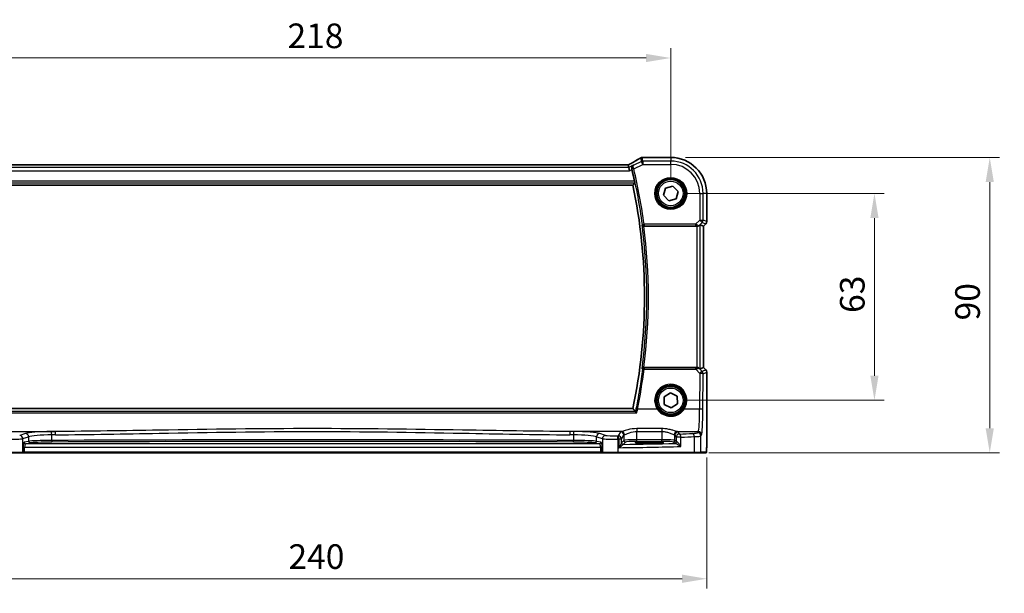
# Model space of a CAD drawing. Units: millimetres. Extents: x 0 to 6296, y 0 to 1124.
# Drawn here: x 1745 to 2044, y 387 to 561 of the extents above; entities that cross this region are included whole.
import ezdxf

# ---------------------------------------------------------------- set-up
doc = ezdxf.new("R2010")
doc.units = ezdxf.units.MM
for name, color, linetype, lineweight in [('Dimension (ISO)', 7, 'Continuous', 18), ('Visible (ISO)', 7, 'Continuous', 35), ('Visible Narrow (ISO)', 7, 'Continuous', 25)]:
    doc.layers.add(name, color=color, linetype=linetype, lineweight=lineweight)
doc.styles.add('Note Text (TK)', font='txt')
doc.dimstyles.new('Default - Method 1b (TK)', dxfattribs={"dimscale": 3, "dimtxt": 2.5, "dimasz": 2.5, "dimexe": 1, "dimexo": 1.5, "dimgap": 1, "dimtad": 1, "dimtoh": 1, "dimrnd": 1e-08, "dimdsep": 46, "dimtxsty": 'Note Text (TK)', "dimcen": 0.09, "dimdle": 5, "dimclrd": 100, "dimclre": 100, "dimclrt": 7, "dimadec": 1, "dimazin": 1, "dimtfac": 1, "dimtmove": 0, "dimatfit": 3, "dimfxl": 1, "dimtolj": 1, "dimlwd": -1, "dimlwe": -1, "dimarcsym": 0})

# ---------------------------------------------------------------- blocks, each defined once
blk = doc.blocks.new('*D24')
at = {"layer": 'Defpoints', "color": 0}
for p in [(1942.86, 508.31), (2004.86, 508.31), (1942.86, 445.31)]:
    blk.add_point(p, dxfattribs=at)
at = {"layer": 'Dimension (ISO)', "color": 100}
for p, q in [((1947.36, 508.31), (2007.86, 508.31)), ((2004.86, 452.81), (2004.86, 500.81)), ((1947.36, 445.31), (2007.86, 445.31))]:
    blk.add_line(p, q, dxfattribs=at)
for points in [[(2003.61, 500.81), (2006.11, 500.81), (2004.86, 508.31)], [(2003.61, 452.81), (2006.11, 452.81), (2004.86, 445.31)]]:
    blk.add_solid(points, dxfattribs=at)
at = {"layer": 'Dimension (ISO)', "color": 7, "insert": (1998.11, 471.93), "char_height": 7.5, "attachment_point": 4, "rotation": 90, "style": 'Note Text (TK)'}
blk.add_mtext('\\A1;63', dxfattribs=at)
blk = doc.blocks.new('*D25')
at = {"layer": 'Defpoints', "color": 0}
for p in [(1942.86, 519.26), (2039.95, 519.26), (1949.93, 429.31)]:
    blk.add_point(p, dxfattribs=at)
at = {"layer": 'Dimension (ISO)', "color": 100}
for p, q in [((1947.36, 519.26), (2042.95, 519.26)), ((2039.95, 436.81), (2039.95, 511.76)), ((1954.43, 429.31), (2042.95, 429.31))]:
    blk.add_line(p, q, dxfattribs=at)
for points in [[(2038.7, 511.76), (2041.2, 511.76), (2039.95, 519.26)], [(2038.7, 436.81), (2041.2, 436.81), (2039.95, 429.31)]]:
    blk.add_solid(points, dxfattribs=at)
at = {"layer": 'Dimension (ISO)', "color": 7, "insert": (2033.2, 467.36), "char_height": 7.5, "attachment_point": 4, "rotation": 90, "style": 'Note Text (TK)'}
blk.add_mtext('\\A1; 90', dxfattribs=at)
blk = doc.blocks.new('*D26')
at = {"layer": 'Defpoints', "color": 0}
for p in [(1942.86, 549.55), (1724.86, 508.31), (1942.86, 508.31)]:
    blk.add_point(p, dxfattribs=at)
at = {"layer": 'Dimension (ISO)', "color": 100}
for p, q in [((1724.86, 512.81), (1724.86, 552.55)), ((1942.86, 512.81), (1942.86, 552.55)), ((1732.36, 549.55), (1935.36, 549.55))]:
    blk.add_line(p, q, dxfattribs=at)
for points in [[(1732.36, 550.8), (1732.36, 548.3), (1724.86, 549.55)], [(1935.36, 550.8), (1935.36, 548.3), (1942.86, 549.55)]]:
    blk.add_solid(points, dxfattribs=at)
at = {"layer": 'Dimension (ISO)', "color": 7, "insert": (1826.21, 556.3), "char_height": 7.5, "attachment_point": 4, "style": 'Note Text (TK)'}
blk.add_mtext('\\A1;218', dxfattribs=at)
blk = doc.blocks.new('*D27')
at = {"layer": 'Defpoints', "color": 0}
for p in [(1713.92, 432.39), (1953.81, 432.39), (1713.92, 390.98)]:
    blk.add_point(p, dxfattribs=at)
at = {"layer": 'Dimension (ISO)', "color": 100}
for p, q in [((1713.92, 427.89), (1713.92, 387.98)), ((1953.81, 427.89), (1953.81, 387.98)), ((1946.31, 390.98), (1721.42, 390.98))]:
    blk.add_line(p, q, dxfattribs=at)
for points in [[(1721.42, 392.23), (1721.42, 389.73), (1713.92, 390.98)], [(1946.31, 392.23), (1946.31, 389.73), (1953.81, 390.98)]]:
    blk.add_solid(points, dxfattribs=at)
at = {"layer": 'Dimension (ISO)', "color": 7, "insert": (1824.21, 397.73), "char_height": 7.5, "attachment_point": 4, "style": 'Note Text (TK)'}
blk.add_mtext('\\A1; 240', dxfattribs=at)

msp = doc.modelspace()

# ---------------------------------------------------------------- linework, layer by layer
at = {"layer": 'Visible (ISO)'}
for p, q in [((1942.8606, 519.2591), (1934.4393, 519.2591)), ((1929.5266, 516.997), (1738.1946, 516.997)), ((1930.1149, 516.2357), (1929.935, 516.9979)), ((1930.1149, 516.2357), (1930.3506, 515.2371)), ((1736.3685, 510.8128), (1931.3527, 510.8128)), ((1940.6233, 507.7403), (1941.2461, 509.9641)), ((1941.2461, 509.9641), (1943.4834, 510.5367)), ((1943.4834, 510.5367), (1945.0979, 508.8854)), ((1942.2378, 506.089), (1940.6233, 507.7403)), ((1944.4751, 506.6615), (1942.2378, 506.089)), ((1945.0979, 508.8854), (1944.4751, 506.6615)), ((1953.8068, 499.7493), (1953.8068, 508.3128)), ((1934.6787, 498.3128), (1950.7849, 498.3128)), ((1951.7835, 498.759), (1952.8055, 498.3357)), ((1952.8068, 498.3351), (1952.8055, 498.3357)), ((1953.5139, 499.0422), (1952.8068, 498.3351)), ((1952.8068, 498.3351), (1952.8068, 455.2906)), ((1950.7849, 455.3128), (1934.6787, 455.3128)), ((1951.7835, 454.8667), (1952.8055, 455.29)), ((1952.8068, 455.2906), (1952.8055, 455.29)), ((1952.8068, 455.2906), (1953.5139, 454.5835)), ((1953.8068, 453.8763), (1953.8068, 432.388)), ((1940.8191, 446.3925), (1942.7749, 447.6206)), ((1942.7749, 447.6206), (1944.8164, 446.541)), ((1944.8164, 446.541), (1944.9021, 444.2332)), ((1940.9048, 444.0847), (1940.8191, 446.3925)), ((1942.9463, 443.005), (1940.9048, 444.0847)), ((1944.9021, 444.2332), (1942.9463, 443.005)), ((1931.3527, 442.8128), (1736.3685, 442.8128)), ((1937.3606, 432.6297), (1935.3606, 432.6297)), ((1935.3606, 432.2878), (1937.3606, 432.2878)), ((1745.4735, 429.3128), (1740.9516, 429.3128)), ((1745.4735, 429.3128), (1745.5181, 429.3128)), ((1745.5181, 429.3128), (1746.1943, 429.3128)), ((1746.1943, 429.3128), (1921.5269, 429.3128)), ((1921.5269, 429.3128), (1922.2031, 429.3128)), ((1922.2031, 429.3128), (1922.2477, 429.3128)), ((1926.7696, 429.3128), (1922.2477, 429.3128)), ((1949.9277, 429.3128), (1926.7696, 429.3128)), ((1951.8333, 429.3128), (1949.9277, 429.3128)), ((1951.8333, 429.3128), (1953.4797, 429.3128))]:
    msp.add_line(p, q, dxfattribs=at)
for centre in [(1942.8606, 508.3128), (1942.8606, 445.3128)]:
    msp.add_circle(centre, 4.25, dxfattribs=at)
for centre, radius, start, end in [((1934.1159, 518.2314), 1, 94.725518, 120.643368), ((1934.4393, 518.2591), 1, 90, 95.046689), ((1942.8606, 508.3128), 10.9462, 0, 90), ((1768.3356, 476.8128), 167.2687, 12.148771, 13.403164), ((1768.3356, 476.8128), 166.525, 348.218876, 11.781124), ((1952.8068, 499.7493), 1, 315, 0), ((1952.8068, 453.8763), 1, 0, 45)]:
    msp.add_arc(centre, radius, start, end, dxfattribs=at)
for centre, major_axis, ratio, start_param, end_param in [((1916.7775, 519.7065), (20.3307, 0.064), 0.04954287, 5.72588084, 5.75618302), ((1929.5267, 517.0933), (-1.8924, 0), 0.05089632, 1.57076247, 1.78634469), ((1950.7849, 498.2253), (1, 0), 0.08748866, 1.5020315, 1.57079633), ((1950.7849, 497.7565), (0.9993, 1.0021), 0.03700701, 0.01526811, 0.65408381), ((1950.7849, 455.4003), (-1, 0), 0.08748866, 1.57079633, 1.63956115), ((1950.7849, 455.8692), (0.9993, -1.0021), 0.03700701, 5.6291015, 6.2679172), ((1935.3606, 432.4588), (3.2624, 0), 0.05240787, 1.57079633, 4.71238898), ((1937.3606, 432.4588), (-3.2624, 0), 0.05240787, 1.57079633, 4.71238898)]:
    msp.add_ellipse(centre, major_axis=major_axis, ratio=ratio, start_param=start_param, end_param=end_param, dxfattribs=at)
for points, knots in [([(1933.6062, 519.0918), (1933.4272, 518.9857), (1933.2411, 518.8764), (1932.8554, 518.6514), (1932.6557, 518.5358), (1932.2433, 518.2986), (1932.0306, 518.177), (1931.5926, 517.9281), (1931.3673, 517.8008), (1930.9047, 517.5409), (1930.6674, 517.4083), (1930.4244, 517.2731)], [0.681693487, 0.681693487, 0.681693487, 0.681693487, 0.730013755, 0.730013755, 0.778334022, 0.778334022, 0.826654289, 0.826654289, 0.874974556, 0.874974556, 0.923294824, 0.923294824, 0.923294824, 0.923294824]), ([(1930.4244, 517.2731), (1930.3941, 517.2563), (1930.3626, 517.2389), (1930.2976, 517.2032), (1930.2641, 517.1849), (1930.1952, 517.1475), (1930.1599, 517.1284), (1930.0874, 517.0895), (1930.0504, 517.0697), (1929.9813, 517.033), (1929.9495, 517.0161), (1929.9172, 516.9991)], [0.923294824, 0.923294824, 0.923294824, 0.923294824, 0.989801101, 0.989801101, 1.056307379, 1.056307379, 1.122813657, 1.122813657, 1.189319935, 1.189319935, 1.244399708, 1.244399708, 1.244399708, 1.244399708]), ([(1931.4434, 516.9), (1931.4422, 516.8993), (1931.441, 516.8986), (1931.3651, 516.8547), (1931.296, 516.7997), (1931.1757, 516.6705), (1931.1235, 516.5965), (1931.0296, 516.4107), (1930.9923, 516.2929), (1930.9658, 516.065), (1930.9673, 515.9601), (1930.9906, 515.8231), (1930.9969, 515.7935), (1931.0044, 515.7639)], [-0.162436525, -0.162436525, -0.162436525, -0.162436525, -0.161832359, -0.161832359, -0.124095502, -0.124095502, -0.087662671, -0.087662671, -0.043126302, -0.043126302, -0.009310309, -0.009310309, 0, 0, 0, 0]), ([(1931.8582, 512.0147), (1931.871, 511.9551), (1931.8836, 511.8917), (1931.9053, 511.7705), (1931.9142, 511.7133), (1931.9257, 511.6225), (1931.9291, 511.5829), (1931.9295, 511.5345), (1931.9275, 511.5213), (1931.9238, 511.5166)], [0.2303885177, 0.2303885177, 0.2303885177, 0.2303885177, 0.2485460951, 0.2485460951, 0.2676425535, 0.2676425535, 0.2865247498, 0.2865247498, 0.3019788028, 0.3019788028, 0.3019788028, 0.3019788028]), ([(1934.1251, 498.7058), (1934.1253, 498.7048), (1934.1255, 498.7039), (1934.1378, 498.6519), (1934.1593, 498.6019), (1934.2193, 498.5107), (1934.2573, 498.4687), (1934.3474, 498.3981), (1934.3989, 498.3686), (1934.5033, 498.3305), (1934.553, 498.319), (1934.6213, 498.3134), (1934.6375, 498.3127), (1934.6538, 498.3128)], [-0.0860083534, -0.0860083534, -0.0860083534, -0.0860083534, -0.0855815663, -0.0855815663, -0.0627358893, -0.0627358893, -0.041024355, -0.041024355, -0.0207665707, -0.0207665707, -0.0048928846, -0.0048928846, 0, 0, 0, 0]), ([(1950.8536, 498.3126), (1950.8919, 498.3124), (1950.9296, 498.3142), (1951.0851, 498.3295), (1951.2031, 498.362), (1951.4049, 498.4552), (1951.4899, 498.5146), (1951.5554, 498.5742)], [0.8298982879, 0.8298982879, 0.8298982879, 0.8298982879, 0.8410982076, 0.8410982076, 0.8775623183, 0.8775623183, 0.9130044145, 0.9130044145, 0.9130044145, 0.9130044145]), ([(1934.6538, 455.3129), (1934.6036, 455.3131), (1934.5546, 455.3065), (1934.4519, 455.2796), (1934.4007, 455.2569), (1934.2954, 455.1925), (1934.2463, 455.1466), (1934.1679, 455.043), (1934.1401, 454.9835), (1934.1255, 454.9218), (1934.1253, 454.9208), (1934.1251, 454.9199)], [-0.0863833746, -0.0863833746, -0.0863833746, -0.0863833746, -0.0711467137, -0.0711467137, -0.0525490415, -0.0525490415, -0.0274342219, -0.0274342219, 0, 0, 0.000430386, 0.000430386, 0.000430386, 0.000430386]), ([(1951.5554, 455.0515), (1951.4913, 455.1098), (1951.4092, 455.1675), (1951.2093, 455.2618), (1951.0885, 455.2959), (1950.9296, 455.3115), (1950.8918, 455.3133), (1950.8536, 455.313)], [0.4186015433, 0.4186015433, 0.4186015433, 0.4186015433, 0.4530214688, 0.4530214688, 0.4905261815, 0.4905261815, 0.5017410096, 0.5017410096, 0.5017410096, 0.5017410096]), ([(1932.5256, 441.4844), (1932.5248, 441.4854), (1932.5239, 441.4864), (1932.4696, 441.5482), (1932.4158, 441.6067), (1932.3158, 441.7102), (1932.2688, 441.7561), (1932.1974, 441.8195), (1932.1704, 441.8409), (1932.1427, 441.8578), (1932.1362, 441.8611), (1932.1309, 441.8629)], [-0.0004017113, -0.0004017113, -0.0004017113, -0.0004017113, 0, 0, 0.0247334986, 0.0247334986, 0.0487879732, 0.0487879732, 0.0672997237, 0.0672997237, 0.0740727224, 0.0740727224, 0.0740727224, 0.0740727224]), ([(1953.8068, 432.388), (1953.8068, 431.9529), (1953.8054, 431.5093), (1953.7947, 430.8425), (1953.7889, 430.6002), (1953.7762, 430.2356), (1953.7702, 430.0968), (1953.7565, 429.8536), (1953.7487, 429.7485), (1953.7312, 429.5829), (1953.7226, 429.5238), (1953.6988, 429.4518), (1953.6885, 429.4286), (1953.6574, 429.3895), (1953.6446, 429.3755), (1953.6159, 429.3525), (1953.6045, 429.3444), (1953.5836, 429.3333), (1953.576, 429.3298), (1953.5637, 429.3252), (1953.5595, 429.3238), (1953.5511, 429.3213), (1953.5469, 429.3202), (1953.5398, 429.3186), (1953.5369, 429.3181), (1953.519, 429.3147), (1953.5023, 429.3128), (1953.486, 429.3128)], [0, 0, 0, 0, 0.13050405, 0.13050405, 0.207660035, 0.207660035, 0.259901362, 0.259901362, 0.312316257, 0.312316257, 0.364623156, 0.364623156, 0.390623522, 0.390623522, 0.403660071, 0.403660071, 0.41021753, 0.41021753, 0.413472392, 0.413472392, 0.41509535, 0.41509535, 0.416723133, 0.416723133, 0.418371256, 0.418371256, 0.430933542, 0.430933542, 0.430933542, 0.430933542])]:
    msp.add_open_spline(points, degree=3, knots=knots, dxfattribs=at)
for points, degree in [([(1929.935, 516.9979), (1929.9347, 516.9988), (1929.9336, 516.9993), (1929.9314, 516.9992)], 3), ([(1931.0484, 515.586), (1931.0345, 515.6443), (1931.0197, 515.7043), (1931.0044, 515.7639)], 3), ([(1931.9238, 511.5166), (1931.6383, 511.1641), (1931.3527, 510.8128)], 2), ([(1934.6787, 498.3128), (1934.6706, 498.3128), (1934.6623, 498.3128), (1934.6538, 498.3128)], 3), ([(1934.6538, 455.3129), (1934.6623, 455.3129), (1934.6706, 455.3128), (1934.6787, 455.3128)], 3), ([(1932.1169, 441.8707), (1931.7348, 442.3428), (1931.3527, 442.8128)], 2), ([(1932.1169, 441.8707), (1932.119, 441.868), (1932.1236, 441.8655), (1932.1309, 441.8629)], 3), ([(1953.4797, 429.3128), (1953.4807, 429.3128), (1953.4816, 429.3128), (1953.4821, 429.3128)], 3)]:
    msp.add_open_spline(points, degree=degree, dxfattribs=at)
at = {"layer": 'Visible Narrow (ISO)'}
for p, q in [((1933.6693, 519.1246), (1933.9226, 518.0517)), ((1934.3692, 518.1571), (1934.1159, 519.2301)), ((1934.4393, 519.2577), (1934.4393, 519.2591)), ((1934.4393, 519.2577), (1942.8606, 519.2577)), ((1942.8606, 519.2591), (1942.8606, 519.2577)), ((1942.8606, 519.2577), (1942.8606, 518.1571)), ((1930.1149, 516.2357), (1737.6063, 516.2357)), ((1738.1946, 516.9956), (1929.5266, 516.9956)), ((1929.5266, 516.9956), (1929.5266, 516.997)), ((1931.4434, 516.9), (1930.1149, 516.2357)), ((1930.3506, 515.2371), (1931.0484, 515.586)), ((1931.6085, 515.7781), (1931.124, 515.6625)), ((1933.9226, 518.0517), (1931.5827, 516.8817)), ((1931.6085, 515.7781), (1934.3692, 517.1585)), ((1934.3692, 517.1585), (1933.9226, 518.0517)), ((1942.8606, 518.1571), (1934.3692, 518.1571)), ((1934.3692, 518.1571), (1934.3692, 517.1585)), ((1934.3692, 517.1585), (1942.8606, 517.1585)), ((1942.8606, 517.1585), (1942.8606, 518.1571)), ((1737.3706, 515.2371), (1930.3506, 515.2371)), ((1735.7974, 511.5166), (1931.9238, 511.5166)), ((1931.8582, 512.0147), (1735.863, 512.0147)), ((1951.7063, 508.3128), (1951.7063, 500.2052)), ((1951.7063, 508.3128), (1952.7049, 508.3128)), ((1952.7049, 500.2052), (1952.7049, 508.3128)), ((1953.8055, 508.3128), (1952.7049, 508.3128)), ((1953.8068, 508.3128), (1953.8055, 508.3128)), ((1953.8055, 508.3128), (1953.8055, 499.7493)), ((1934.2401, 498.8367), (1934.7339, 498.9022)), ((1950.4033, 498.9022), (1934.7339, 498.9022)), ((1934.7339, 498.9022), (1934.7339, 498.4041)), ((1934.7339, 498.4041), (1950.4033, 498.4041)), ((1951.7063, 500.2052), (1950.4033, 498.9022)), ((1950.4033, 498.9022), (1950.4033, 498.4041)), ((1950.7849, 498.3128), (1950.7849, 455.3128)), ((1950.8659, 498.3929), (1950.8536, 498.3126)), ((1951.5554, 498.5742), (1951.5676, 498.6543)), ((1951.5676, 498.6543), (1952.4124, 499.4991)), ((1951.7063, 500.2052), (1952.7049, 500.2052)), ((1952.4124, 499.4991), (1951.7063, 500.2052)), ((1951.7835, 454.8667), (1951.7835, 498.759)), ((1952.4124, 499.4991), (1953.513, 499.0432)), ((1953.8055, 499.7493), (1952.7049, 500.2052)), ((1953.513, 499.0432), (1952.8055, 498.3357)), ((1952.8055, 498.3357), (1952.8055, 455.29)), ((1953.513, 499.0432), (1953.5139, 499.0422)), ((1953.8068, 499.7493), (1953.8055, 499.7493)), ((1934.7377, 455.2172), (1934.7377, 454.7626)), ((1950.4474, 455.2172), (1934.7377, 455.2172)), ((1934.7377, 454.7626), (1950.4474, 454.7626)), ((1950.4474, 454.7626), (1950.4474, 455.2172)), ((1950.4474, 454.7626), (1951.6978, 453.5041)), ((1950.8668, 455.2268), (1950.8536, 455.313)), ((1951.5688, 454.9637), (1951.5554, 455.0515)), ((1952.4039, 454.1231), (1951.5688, 454.9637)), ((1951.6978, 453.5041), (1951.6479, 442.6242)), ((1953.513, 454.5825), (1952.4039, 454.1231)), ((1952.6465, 442.5371), (1952.6964, 453.417)), ((1952.6964, 453.417), (1953.8055, 453.8763)), ((1952.8055, 455.29), (1953.513, 454.5825)), ((1953.5139, 454.5835), (1953.513, 454.5825)), ((1953.8055, 453.8763), (1953.8068, 453.8763)), ((1953.8055, 453.8763), (1953.8055, 432.388)), ((1735.1956, 441.4844), (1932.5256, 441.4844)), ((1932.1309, 441.8629), (1735.5904, 441.8629)), ((1938.7594, 442.6242), (1932.7654, 442.6242)), ((1951.6479, 442.6242), (1946.9618, 442.6242)), ((1739.8627, 435.8064), (1755.5094, 435.8064)), ((1746.4484, 435.2172), (1744.7008, 434.6466)), ((1754.4508, 433.1074), (1754.4508, 434.8016)), ((1927.8586, 435.8064), (1912.2118, 435.8064)), ((1913.2704, 434.8016), (1913.2704, 433.1074)), ((1923.0204, 434.6466), (1921.2729, 435.2172)), ((1927.5821, 435.6842), (1926.8511, 434.464)), ((1927.8498, 433.4678), (1928.5807, 434.688)), ((1928.5807, 434.688), (1928.5807, 433.1135)), ((1940.1606, 436.6992), (1932.5752, 436.6992)), ((1932.5752, 436.6992), (1932.5752, 435.822)), ((1932.5752, 435.822), (1940.1606, 435.822)), ((1932.5752, 433.2873), (1932.5752, 435.822)), ((1940.1606, 436.6992), (1940.1606, 435.822)), ((1940.1606, 435.822), (1940.1606, 433.2873)), ((1944.1551, 434.688), (1944.5312, 434.06)), ((1944.1551, 433.1135), (1944.1551, 434.688)), ((1944.8772, 435.8064), (1951.2429, 435.8064)), ((1945.5299, 435.0562), (1945.1537, 435.6842)), ((1951.2429, 435.8064), (1951.0344, 435.4584)), ((1952.0331, 434.4622), (1952.2416, 434.8103)), ((1745.6667, 433.6504), (1747.4143, 434.221)), ((1745.6667, 429.5128), (1745.6667, 433.6504)), ((1747.4143, 432.8175), (1746.0922, 432.5589)), ((1746.5752, 432.0596), (1747.8972, 432.3182)), ((1921.1461, 432.0596), (1746.5752, 432.0596)), ((1747.4143, 434.221), (1747.4143, 432.8175)), ((1919.824, 432.3182), (1921.1461, 432.0596)), ((1920.3069, 434.221), (1922.0545, 433.6504)), ((1920.3069, 432.8175), (1920.3069, 434.221)), ((1921.629, 432.5589), (1920.3069, 432.8175)), ((1922.0545, 433.6504), (1922.0545, 429.5128)), ((1926.8144, 429.5128), (1926.8144, 433.4625)), ((1927.8498, 433.4678), (1927.0783, 433.4678)), ((1927.0783, 433.4678), (1927.0783, 430.8846)), ((1927.8498, 432.3398), (1927.8498, 433.4678)), ((1928.5807, 433.1135), (1927.8691, 432.4019)), ((1928.3684, 431.9026), (1929.08, 432.6142)), ((1932.5752, 432.788), (1932.5752, 433.2873)), ((1940.1606, 433.2873), (1932.5752, 433.2873)), ((1932.5752, 432.788), (1940.1606, 432.788)), ((1935.3606, 432.2878), (1935.3606, 432.6297)), ((1937.3606, 432.2878), (1937.3606, 432.6297)), ((1940.1606, 432.788), (1940.1606, 433.2873)), ((1943.6558, 432.6142), (1944.0319, 432.238)), ((1944.5312, 432.7373), (1944.1551, 433.1135)), ((1945.9794, 434.06), (1944.5312, 434.06)), ((1944.5312, 434.06), (1944.5312, 432.7373)), ((1945.9794, 431.2394), (1945.9794, 434.06)), ((1950.0271, 434.2482), (1950.0271, 429.5128)), ((1952.0331, 429.5128), (1952.0331, 434.4622)), ((1953.8068, 432.388), (1953.8055, 432.388)), ((1740.9068, 429.5128), (1745.6667, 429.5128)), ((1745.7113, 429.5128), (1745.6667, 429.5128)), ((1745.7113, 431.061), (1746.1943, 431.061)), ((1745.7113, 431.061), (1745.7113, 429.5128)), ((1746.1943, 429.5128), (1745.7113, 429.5128)), ((1746.1943, 429.5128), (1746.1943, 431.061)), ((1746.1943, 431.061), (1921.5269, 431.061)), ((1746.1943, 429.5128), (1746.1943, 429.3128)), ((1921.5269, 429.5128), (1746.1943, 429.5128)), ((1922.0099, 431.061), (1921.5269, 431.061)), ((1921.5269, 431.061), (1921.5269, 429.5128)), ((1921.5269, 429.5128), (1921.5269, 429.3128)), ((1922.0099, 429.5128), (1921.5269, 429.5128)), ((1922.0099, 429.5128), (1922.0099, 431.061)), ((1922.0545, 429.5128), (1922.0099, 429.5128)), ((1922.0545, 429.5128), (1926.8144, 429.5128)), ((1926.8144, 429.5128), (1950.0271, 429.5128)), ((1950.0271, 429.5128), (1952.0331, 429.5128)), ((1953.6794, 429.5128), (1952.0331, 429.5128))]:
    msp.add_line(p, q, dxfattribs=at)
for centre, radius in [((1942.8606, 508.3128), 4.8747), ((1942.8606, 508.3128), 4.6748), ((1942.8606, 508.3128), 4.5067), ((1942.8606, 508.3128), 4.3069), ((1942.8606, 508.3128), 3.75), ((1942.8606, 445.3128), 4.5067), ((1942.8606, 445.3128), 4.3069), ((1942.8606, 445.3128), 3.75)]:
    msp.add_circle(centre, radius, dxfattribs=at)
for centre, radius, start, end in [((1942.8606, 508.3128), 10.9448, 0, 90), ((1768.3356, 476.8128), 167.36, 7.561812, 13.422653), ((1768.3356, 476.8128), 167.8581, 7.561812, 13.422653), ((1942.8606, 508.3128), 9.8443, 0, 90), ((1942.8606, 508.3128), 8.8457, 0, 90), ((1768.3356, 476.8128), 167.2287, 352.477458, 7.522542), ((1768.3356, 476.8128), 167.7268, 352.635298, 7.364702)]:
    msp.add_arc(centre, radius, start, end, dxfattribs=at)
for centre, major_axis, ratio, start_param, end_param in [((1915.9334, 510.9155), (20.9942, 10.526), 0.04684915, 5.45306104, 5.69466238), ((1934.1159, 518.2314), (-0.5097, 0.8604), 0.8050364, 6.19484775, 6.28318531), ((1934.1159, 518.2314), (0.9732, 0.2298), 0.99855333, 1.33929603, 1.80229662), ((1934.1159, 518.2314), (-0.0824, 0.9966), 0.84374206, 6.18552466, 6.28318531), ((1916.38, 519.8194), (21, 0), 0.05240778, 5.71814711, 5.7475933), ((1934.4393, 518.2591), (-0.088, 0.9961), 0.85909459, 6.18075102, 6.28318531), ((1929.5266, 517.1005), (2, 0), 0.05240778, 4.71238898, 4.91801634), ((1929.08, 516.6851), (1.9994, 1.0025), 0.04684915, 5.12275543, 5.45306104), ((1930.9105, 516.3992), (-0.486, 0.8739), 0.64210111, 6.21486372, 6.28318531), ((1931.5865, 515.8672), (-0.4844, -0.1239), 0.17505315, 4.75028198, 6.19454666), ((1934.3692, 517.1585), (-0.9732, -0.2298), 0.99855333, 4.48088869, 4.94388927), ((1934.7339, 498.9022), (0.3761, -0.3295), 0.99330373, 3.99630876, 5.4284692), ((1950.3596, 498.8585), (1.0614, -0.3524), 0.0494607, 0.81167584, 1.54599516), ((1950.3596, 498.3604), (0.7085, 0.0027), 0.06162707, 0.77445607, 1.50877539), ((1950.8615, 499.3604), (0.904, -0.4362), 0.95591855, 5.14893757, 5.9330547), ((1950.8659, 498.891), (-0.0295, -0.4991), 0.55941635, 0.10534267, 1.1096046), ((1950.8615, 499.3604), (-0.729, 0.6851), 0.46466527, 2.29067117, 3.0747883), ((1951.7063, 500.2052), (0.3827, 0.9239), 0.99839497, 4.3202575, 5.10452046), ((1952.8068, 499.7493), (-0.3827, -0.9239), 0.99839497, 1.17866484, 1.96292781), ((1768.3356, 475.5728), (0, -167.7031), 0.99997071, 1.37304055, 1.44638655), ((1934.7377, 454.7191), (-0.3761, -0.3295), 0.99330386, 3.9963201, 5.42845786), ((1934.7377, 454.7191), (-0.4961, 0.062), 0.08648722, 4.72320396, 6.19558978), ((1950.3602, 455.2614), (0.7089, -0.0055), 0.06194438, 4.83627361, 5.50902575), ((1950.3602, 454.7633), (1.0624, 0.3494), 0.02501308, 4.78638575, 5.45913789), ((1950.8627, 454.2575), (-0.9046, -0.4343), 0.95837897, 3.49289511, 4.27701224), ((1950.8668, 454.7287), (-0.0278, 0.4992), 0.53585557, 5.21244456, 6.17977387), ((1950.8627, 454.2575), (0.7308, 0.6831), 0.49764186, 0.06760764, 0.85172477), ((1951.6978, 453.417), (0.7094, 0.7048), 0.06194553, 0.05246072, 1.50933), ((1951.6978, 453.417), (1, -0.0046), 0.08715483, 0.05256006, 1.57119594), ((1951.6978, 453.417), (-0.3827, 0.9239), 0.99839497, 4.3202575, 5.10452046), ((1952.8068, 453.8763), (0.3827, -0.9239), 0.99839497, 1.17866484, 1.96292781), ((1942.8606, 445.3153), (0, 4.9053), 0.99999533, 4.13170219, 8.43466842), ((1932.7654, 442.5807), (-0.4903, 0.0982), 0.0854697, 4.72951277, 6.19559752), ((1938.7594, 442.6068), (0.1672, 0.1097), 0.07295324, 0.03499989, 1.52296476), ((1946.9618, 442.6068), (-0.1672, 0.1097), 0.07295324, 4.76022055, 6.24818542), ((1951.2041, 443.2779), (0, -7.5), 0.05939548, 0.08726646, 1.48352986), ((1951.6479, 442.5371), (1, -0.0046), 0.08715483, 0.05256006, 1.57119594), ((1952.2027, 443.2779), (0, 8.5), 0.05240778, 3.22885912, 4.62512252), ((1744.7008, 433.6504), (-0.3104, 0.9506), 0.9624951, 4.40789574, 5.95613258), ((1755.1417, 435.0134), (-9, 0), 0.08748866, 4.79886203, 6.02138592), ((1746.4484, 434.221), (-0.3104, 0.9506), 0.9624951, 4.40789574, 5.95613258), ((1755.1417, 434.0172), (8, 0), 0.09842475, 1.65726938, 2.87979327), ((1833.8606, 355.5685), (-920.4644, 0), 0.08748866, 4.7976135, 4.79886203), ((1754.3644, 434.8016), (-0.0076, 1), 0.08636286, 4.71173398, 6.19559073), ((1833.8606, 354.5723), (919.4644, 0), 0.08758382, 1.65602085, 1.65726938), ((1755.5094, 434.8103), (-0.0075, 1), 0.08511903, 4.71175278, 6.19560017), ((1912.2118, 434.8103), (0.0075, 1), 0.08511903, 0.08758514, 1.57143253), ((1833.8606, 354.5723), (919.4644, 0), 0.08758382, 1.48432327, 1.48557181), ((1833.8606, 355.5685), (-920.4644, 0), 0.08748866, 4.62591593, 4.62716446), ((1913.3568, 434.8016), (0.0076, 1), 0.08636286, 0.08759457, 1.57145133), ((1912.5795, 434.0172), (8, 0), 0.09842475, 0.26179939, 1.48432327), ((1912.5795, 435.0134), (-9, 0), 0.08748866, 3.40339204, 4.62591593), ((1921.2729, 434.221), (0.3104, 0.9506), 0.9624951, 0.32705272, 1.87528957), ((1923.0204, 433.6504), (0.3104, 0.9506), 0.9624951, 0.32705272, 1.87528957), ((1925.9182, 434.7145), (-3, 0), 0.08748866, 0.26179939, 1.79676701), ((1932.5752, 435.6613), (-5, 0), 0.08748866, 5.94492009, 6.23082543), ((1927.5821, 434.688), (-0.8579, 0.5139), 0.9948398, 3.68357743, 5.24981236), ((1927.8586, 434.8103), (-0.2413, 0.9704), 0.94013542, 4.48270489, 6.02457445), ((1932.5752, 434.6651), (4, 0), 0.10936083, 2.80332744, 3.08923278), ((1944.8772, 434.8103), (0.2413, 0.9704), 0.94013542, 0.25861086, 1.80048042), ((1940.1606, 434.6651), (4, 0), 0.10936083, 0.05235988, 0.33826521), ((1945.1537, 434.688), (0.8579, 0.5139), 0.9948398, 1.03337295, 2.59960788), ((1945.5299, 434.06), (-0.8579, -0.5139), 0.9948398, 4.1749656, 5.74120053), ((1940.1606, 435.6613), (-5, 0), 0.08748866, 3.19395253, 3.47985787), ((1907.77, 441.6209), (-84, 0), 0.08748866, 2.03702722, 2.09109917), ((1945.5299, 434.06), (-0.044, 0.999), 0.44917542, 4.69261562, 6.18547957), ((1948.0385, 435.4721), (-3, 0), 0.08748866, 2.09109917, 3.08923278), ((1949.53, 434.2482), (-0.0501, 0.9987), 0.49667336, 4.68749695, 6.18259871), ((1951.0344, 434.4622), (-0.8579, 0.5139), 0.9948398, 3.68357743, 5.24981236), ((1951.2429, 434.8103), (-0.8579, 0.5139), 0.9948398, 3.68357743, 5.24981236), ((1741.803, 433.7183), (4, 0), 0.0656165, 4.4864183, 6.02138592), ((1746.1132, 431.061), (0, -1.5), 0.26794919, 3.19395253, 4.71238898), ((1746.5752, 432.5589), (0.096, -0.4907), 0.96469056, 4.52589906, 6.08314943), ((1746.5962, 431.061), (0, 1), 0.40192379, 0.05235988, 1.57079633), ((1755.1417, 432.7158), (-8, 0), 0.04913229, 4.79886203, 6.02138592), ((1747.8972, 432.8175), (0.096, -0.4907), 0.96469056, 4.52589906, 6.08314943), ((1755.1417, 432.2165), (7.5, 0), 0.05240778, 1.65726938, 2.87979327), ((1833.8606, 385.1264), (-919.4644, 0), 0.05237928, 4.62591593, 4.79886203), ((1754.494, 433.1074), (0.0023, -0.5), 0.08636444, 4.71199661, 6.23062888), ((1833.8606, 384.6271), (918.9644, 0), 0.05240778, 1.48432327, 1.65726938), ((1913.2273, 433.1074), (-0.0023, -0.5), 0.08636444, 0.05255643, 1.5711887), ((1912.5795, 432.2165), (7.5, 0), 0.05240778, 0.26179939, 1.48432327), ((1912.5795, 432.7158), (-8, 0), 0.04913229, 3.40339204, 4.62591593), ((1919.824, 432.8175), (-0.096, -0.4907), 0.96469056, 0.20003588, 1.75728625), ((1921.1461, 432.5589), (-0.096, -0.4907), 0.96469056, 0.20003588, 1.75728625), ((1921.125, 431.061), (0, -1), 0.40192379, 1.57079633, 3.08923278), ((1921.608, 431.061), (0, 1.5), 0.26794919, 4.71238898, 6.23082543), ((1925.9182, 433.7183), (4, 0), 0.0656165, 3.40339204, 4.93835966), ((1907.77, 441.6209), (-84, 0), 0.08748866, 1.79676701, 1.79995354), ((1926.5904, 433.4625), (-0.0201, 0.9998), 0.22400944, 4.70788342, 6.19363729), ((1907.77, 440.6247), (85, 0), 0.08645939, 4.93835966, 4.94154619), ((1926.8511, 433.4678), (-0.8579, 0.5139), 0.9948398, 3.68357743, 5.24981236), ((1926.8511, 433.4678), (-0.0204, 0.9998), 0.227112, 4.70775431, 6.19357106), ((1928.3491, 432.3398), (-0.492, 0.0891), 0.95935891, 0.18654441, 1.68478983), ((1928.3684, 432.4019), (-0.3536, 0.3536), 0.99726469, 0.78676769, 2.35482496), ((1907.77, 436.1704), (-84, 0), 0.05240778, 1.81854255, 2.01960237), ((1932.5752, 433.1039), (-4, 0), 0.04585681, 4.71238898, 6.23082543), ((1929.08, 433.1135), (-0.3536, 0.3536), 0.99726469, 0.78676769, 2.35482496), ((1932.5752, 432.6046), (3.5, 0), 0.05240778, 1.57079633, 3.08923278), ((1940.1606, 433.1039), (-4, 0), 0.04585681, 3.19395253, 4.71238898), ((1940.1606, 432.6046), (3.5, 0), 0.05240778, 0.05235988, 1.57079633), ((1943.6558, 433.1135), (0.3536, 0.3536), 0.99726469, 3.92836034, 5.49641762), ((1944.0319, 432.7373), (0.3536, 0.3536), 0.99726469, 3.92836034, 5.49641762), ((1945.5299, 432.2421), (1.5, 0), 0.05240778, 3.19395253, 3.64608167), ((1944.2167, 432.7035), (-0.0472, -0.4978), 0.87450171, 0.10811469, 1.65361121), ((1945.5299, 432.7415), (-1, 0), 0.07861167, 0.05235988, 0.50448901), ((1907.77, 440.6247), (85, 0), 0.08645939, 5.17861987, 5.23269183), ((1948.0385, 434.4759), (4, 0), 0.0656165, 5.23269183, 6.23082543), ((1745.4735, 429.5128), (0, -0.2), 0.96592583, 0, 1.57079633), ((1745.5181, 429.5128), (0, -0.2), 0.96592583, 0, 1.57079633), ((1922.2031, 429.5128), (0, -0.2), 0.96592583, 4.71238898, 6.28318531), ((1922.2477, 429.5128), (0, -0.2), 0.96592583, 4.71238898, 6.28318531), ((1926.7696, 429.5128), (0, -0.2), 0.22405247, 0, 1.57079633), ((1907.77, 435.1718), (85, 0), 0.05179122, 4.94154619, 5.17861987), ((1949.9277, 429.5128), (0, -0.2), 0.49714293, 0, 1.57079633), ((1951.8333, 429.5128), (0, -0.2), 0.99862953, 0, 1.57079633), ((1953.4797, 429.5128), (0, -0.2), 0.99862953, 0, 1.57079633)]:
    msp.add_ellipse(centre, major_axis=major_axis, ratio=ratio, start_param=start_param, end_param=end_param, dxfattribs=at)
for points in [[(1931.0044, 515.7639), (1931.0049, 515.7638), (1931.0054, 515.7638), (1931.0059, 515.7637)], [(1931.5827, 516.8817), (1931.5362, 516.8878), (1931.4898, 516.8939), (1931.4434, 516.9)], [(1934.6538, 498.3128), (1934.6538, 498.3128), (1934.6539, 498.3128), (1934.6539, 498.3128)], [(1934.6539, 455.3128), (1934.6539, 455.3129), (1934.6538, 455.3129), (1934.6538, 455.3129)], [(1932.2778, 442.6822), (1932.2233, 442.4101), (1932.1695, 442.1392), (1932.1169, 441.8707)], [(1932.5256, 441.4844), (1932.6031, 441.8592), (1932.6834, 442.2406), (1932.7654, 442.6242)]]:
    msp.add_open_spline(points, degree=3, dxfattribs=at)
for points, knots in [([(1931.0059, 515.7637), (1931.029, 515.7607), (1931.0522, 515.7577), (1931.0753, 515.7548), (1931.0842, 515.7536), (1931.0931, 515.7525), (1931.102, 515.7513)], [-0.374197318, -0.374197318, -0.374197318, -0.374197318, -0.299169031, -0.299169031, -0.299169031, -0.270193708, -0.270193708, -0.270193708, -0.270193708]), ([(1931.5827, 516.8817), (1931.474, 516.8233), (1931.3756, 516.7427), (1931.2176, 516.5468), (1931.1555, 516.434), (1931.0855, 516.2029), (1931.0689, 516.0925), (1931.0739, 515.902), (1931.0837, 515.826), (1931.102, 515.7513)], [-0.0812936342, -0.0812936342, -0.0812936342, -0.0812936342, -0.0550695094, -0.0550695094, -0.0305941719, -0.0305941719, -0.0117669892, -0.0117669892, 0, 0, 0, 0]), ([(1931.102, 515.7513), (1931.1058, 515.7367), (1931.1095, 515.7219), (1931.1168, 515.6923), (1931.1204, 515.6774), (1931.124, 515.6625)], [0, 0, 0, 0, 0.00461024239, 0.00461024239, 0.00922048479, 0.00922048479, 0.00922048479, 0.00922048479]), ([(1931.5465, 515.9472), (1931.52, 516.0184), (1931.4982, 516.0891), (1931.4549, 516.2627), (1931.441, 516.3596), (1931.4321, 516.556), (1931.4439, 516.6466), (1931.4931, 516.7945), (1931.5326, 516.8492), (1931.5827, 516.8817)], [0, 0, 0, 0, 0.0117669892, 0.0117669892, 0.0305941719, 0.0305941719, 0.0550695094, 0.0550695094, 0.0812936342, 0.0812936342, 0.0812936342, 0.0812936342]), ([(1931.6085, 515.7781), (1931.5982, 515.8065), (1931.5879, 515.8348), (1931.5672, 515.8912), (1931.5568, 515.9194), (1931.5465, 515.9472)], [-0.00922048479, -0.00922048479, -0.00922048479, -0.00922048479, -0.00461024239, -0.00461024239, 0, 0, 0, 0]), ([(1934.2401, 498.8367), (1934.2326, 498.8281), (1934.2251, 498.8195), (1934.2175, 498.811), (1934.1867, 498.7759), (1934.1559, 498.7409), (1934.1251, 498.7058)], [-1.011142215, -1.011142215, -1.011142215, -1.011142215, -0.981486257, -0.981486257, -0.981486257, -0.860130701, -0.860130701, -0.860130701, -0.860130701]), ([(1934.6539, 498.3128), (1934.673, 498.3347), (1934.6922, 498.3565), (1934.7113, 498.3784), (1934.7188, 498.387), (1934.7264, 498.3955), (1934.7339, 498.4041)], [0.906080763, 0.906080763, 0.906080763, 0.906080763, 0.981486257, 0.981486257, 0.981486257, 1.011142215, 1.011142215, 1.011142215, 1.011142215]), ([(1934.2439, 454.7846), (1933.9961, 452.802), (1933.7126, 450.8237), (1933.3938, 448.8512), (1933.1919, 447.6015), (1932.9757, 446.3541), (1932.5955, 444.2992), (1932.4396, 443.4901), (1932.2778, 442.6822)], [-1.4463865452, -1.4463865452, -1.4463865452, -1.4463865452, -1.4105366416, -1.4105366416, -1.4105366416, -1.3878237249, -1.3878237249, -1.3730405541, -1.3730405541, -1.3730405541, -1.3730405541]), ([(1934.1251, 454.9199), (1934.156, 454.8846), (1934.187, 454.8494), (1934.218, 454.8142), (1934.2266, 454.8043), (1934.2353, 454.7945), (1934.2439, 454.7846)], [-0.370691084, -0.370691084, -0.370691084, -0.370691084, -0.248753332, -0.248753332, -0.248753332, -0.214641958, -0.214641958, -0.214641958, -0.214641958]), ([(1934.7377, 455.2172), (1934.7291, 455.227), (1934.7204, 455.2369), (1934.7117, 455.2468), (1934.6925, 455.2688), (1934.6732, 455.2908), (1934.6539, 455.3128)], [0.214641958, 0.214641958, 0.214641958, 0.214641958, 0.248753332, 0.248753332, 0.248753332, 0.324741022, 0.324741022, 0.324741022, 0.324741022]), ([(1938.9262, 442.7169), (1938.6677, 443.111), (1938.4689, 443.5441), (1938.1301, 444.7217), (1938.0993, 445.4967), (1938.4188, 447.0675), (1938.8182, 447.8514), (1939.9992, 449.1399), (1940.8003, 449.6227), (1942.585, 450.0895), (1943.5723, 450.0443), (1945.4883, 449.351), (1946.3768, 448.6098), (1947.4602, 446.75), (1947.6712, 445.6497), (1947.4138, 443.9309), (1947.1666, 443.2833), (1946.795, 442.7169)], [-2.15148311, -2.15148311, -2.15148311, -2.15148311, -1.85102506, -1.85102506, -1.37029217, -1.37029217, -0.82900071, -0.82900071, -0.25586131, -0.25586131, 0.34723769, 0.34723769, 1.04342843, 1.04342843, 1.7196011, 1.7196011, 2.15148311, 2.15148311, 2.15148311, 2.15148311]), ([(1938.7594, 442.6242), (1938.9385, 442.3584), (1939.1438, 442.1106), (1939.8745, 441.3871), (1940.4865, 440.9991), (1941.8099, 440.5188), (1942.518, 440.4188), (1943.8857, 440.5162), (1944.5424, 440.7012), (1945.5846, 441.2353), (1945.9989, 441.5362), (1946.5821, 442.1163), (1946.7848, 442.3615), (1946.9618, 442.6242)], [-0.979339656, -0.979339656, -0.979339656, -0.979339656, -0.881149644, -0.881149644, -0.663922635, -0.663922635, -0.454200413, -0.454200413, -0.252333563, -0.252333563, -0.09705137, -0.09705137, 0, 0, 0, 0]), ([(1946.795, 442.7169), (1946.6252, 442.4581), (1946.4308, 442.2166), (1945.8714, 441.6451), (1945.474, 441.3486), (1944.4742, 440.8223), (1943.8442, 440.6399), (1942.5319, 440.544), (1941.8524, 440.6425), (1940.5829, 441.1159), (1939.9958, 441.4982), (1939.295, 442.211), (1939.098, 442.4551), (1938.9262, 442.7169)], [0, 0, 0, 0, 0.09705137, 0.09705137, 0.252333563, 0.252333563, 0.454200413, 0.454200413, 0.663922635, 0.663922635, 0.881149644, 0.881149644, 0.979339656, 0.979339656, 0.979339656, 0.979339656]), ([(1912.2118, 435.8064), (1901.3252, 435.8782), (1890.4237, 436.0669), (1864.3092, 436.4901), (1849.0856, 436.6992), (1818.2538, 436.6992), (1802.648, 436.4783), (1776.535, 436.054), (1766.0152, 435.8757), (1755.5094, 435.8064)], [0, 0, 0, 0, 3.27795904, 3.27795904, 7.84538243, 7.84538243, 12.52747027, 12.52747027, 15.69076487, 15.69076487, 15.69076487, 15.69076487]), ([(1755.5945, 434.8103), (1766.0889, 434.8888), (1776.5972, 435.0909), (1802.6819, 435.5717), (1818.2707, 435.822), (1849.069, 435.822), (1864.2761, 435.585), (1890.3622, 435.1054), (1901.252, 434.8916), (1912.1267, 434.8103)], [-15.69076487, -15.69076487, -15.69076487, -15.69076487, -12.52747027, -12.52747027, -7.84538243, -7.84538243, -3.27795904, -3.27795904, 0, 0, 0, 0]), ([(1932.5752, 436.6992), (1931.5793, 436.6992), (1930.597, 436.5384), (1929.2478, 436.21), (1928.7784, 436.0663), (1928.1847, 435.8906), (1927.9972, 435.8369), (1927.8586, 435.8064)], [0, 0, 0, 0, 0.298765216, 0.298765216, 0.499965204, 0.499965204, 0.625715197, 0.625715197, 0.625715197, 0.625715197]), ([(1928.8019, 434.8103), (1928.9128, 434.8447), (1929.0628, 434.9056), (1929.5378, 435.1047), (1929.9133, 435.2676), (1930.9926, 435.6398), (1931.7785, 435.822), (1932.5752, 435.822)], [-0.625715197, -0.625715197, -0.625715197, -0.625715197, -0.499965204, -0.499965204, -0.298765216, -0.298765216, 0, 0, 0, 0]), ([(1944.8772, 435.8064), (1944.6033, 435.8666), (1944.1388, 436.0194), (1943.1831, 436.2858), (1942.7726, 436.3908), (1941.9173, 436.5597), (1941.4777, 436.6258), (1940.7396, 436.6868), (1940.45, 436.6992), (1940.1606, 436.6992)], [-0.625710915, -0.625710915, -0.625710915, -0.625710915, -0.37724829, -0.37724829, -0.225772717, -0.225772717, -0.08683566, -0.08683566, 0, 0, 0, 0]), ([(1940.1606, 435.822), (1940.3921, 435.822), (1940.6238, 435.808), (1941.2143, 435.7389), (1941.566, 435.6639), (1942.2502, 435.4725), (1942.5786, 435.3535), (1943.3432, 435.0515), (1943.7148, 434.8784), (1943.9339, 434.8103)], [0, 0, 0, 0, 0.08683566, 0.08683566, 0.225772717, 0.225772717, 0.37724829, 0.37724829, 0.625710915, 0.625710915, 0.625710915, 0.625710915]), ([(1927.8498, 432.3398), (1927.8463, 432.3113), (1927.8364, 432.2739), (1927.7971, 432.1601), (1927.7601, 432.075), (1927.6553, 431.8578), (1927.5824, 431.7214), (1927.399, 431.3978), (1927.2839, 431.2074), (1927.1345, 430.9719), (1927.1065, 430.9282), (1927.0783, 430.8846)], [-0.242847121, -0.242847121, -0.242847121, -0.242847121, -0.212093526, -0.212093526, -0.162887776, -0.162887776, -0.0989203, -0.0989203, -0.017702972, -0.017702972, 0.000777531, 0.000777531, 0.000777531, 0.000777531]), ([(1927.0783, 430.8846), (1927.1206, 430.9139), (1927.1626, 430.9432), (1927.3877, 431.1011), (1927.5641, 431.2288), (1927.8518, 431.4459), (1927.9686, 431.5373), (1928.1439, 431.683), (1928.2085, 431.7402), (1928.2851, 431.8165), (1928.3073, 431.8416), (1928.3201, 431.8607)], [-0.000777531, -0.000777531, -0.000777531, -0.000777531, 0.017702972, 0.017702972, 0.0989203, 0.0989203, 0.162887776, 0.162887776, 0.212093526, 0.212093526, 0.242847121, 0.242847121, 0.242847121, 0.242847121]), ([(1927.8691, 432.4019), (1927.8658, 432.3986), (1927.8626, 432.3918), (1927.8561, 432.371), (1927.8529, 432.3571), (1927.8498, 432.3398)], [0, 0, 0, 0, 0.0187663047, 0.0187663047, 0.0375326094, 0.0375326094, 0.0375326094, 0.0375326094]), ([(1928.3201, 431.8607), (1928.328, 431.8723), (1928.336, 431.8817), (1928.3521, 431.8957), (1928.3603, 431.9003), (1928.3684, 431.9026)], [-0.0375326094, -0.0375326094, -0.0375326094, -0.0375326094, -0.0187663047, -0.0187663047, 0, 0, 0, 0]), ([(1944.2167, 432.2041), (1944.2407, 432.202), (1944.2692, 432.1966), (1944.353, 432.1746), (1944.4134, 432.1535), (1944.553, 432.0968), (1944.6338, 432.0598), (1944.7919, 431.9815), (1944.8702, 431.9404), (1945.0738, 431.8283), (1945.1996, 431.7545), (1945.4368, 431.6082), (1945.5484, 431.5364), (1945.7678, 431.3896), (1945.8759, 431.3143), (1945.9794, 431.2394)], [0, 0, 0, 0, 0.021239, 0.021239, 0.0552214, 0.0552214, 0.092736633, 0.092736633, 0.126777985, 0.126777985, 0.180061441, 0.180061441, 0.228339777, 0.228339777, 0.27737637, 0.27737637, 0.27737637, 0.27737637]), ([(1945.9794, 431.2394), (1945.9095, 431.3531), (1945.8351, 431.4673), (1945.6816, 431.6901), (1945.6023, 431.7991), (1945.4311, 432.021), (1945.3387, 432.1331), (1945.186, 432.3032), (1945.1264, 432.3656), (1945.0041, 432.4844), (1944.9403, 432.5406), (1944.8269, 432.6266), (1944.7764, 432.6587), (1944.7031, 432.692), (1944.6772, 432.7002), (1944.6544, 432.7035)], [-0.27737637, -0.27737637, -0.27737637, -0.27737637, -0.228339777, -0.228339777, -0.180061441, -0.180061441, -0.126777985, -0.126777985, -0.092736633, -0.092736633, -0.0552214, -0.0552214, -0.021239, -0.021239, 0, 0, 0, 0]), ([(1953.8055, 432.388), (1953.8055, 432.0149), (1953.8045, 431.5725), (1953.7969, 431.129), (1953.787, 430.5543), (1953.7668, 430.0347), (1953.742, 429.7649), (1953.7219, 429.5452), (1953.7, 429.5128), (1953.6794, 429.5128)], [0, 0, 0, 0, 0.29837783, 0.29837783, 0.29837783, 0.685014, 0.685014, 0.685014, 1, 1, 1, 1])]:
    msp.add_open_spline(points, degree=3, knots=knots, dxfattribs=at)

# ---------------------------------------------------------------- dimensions: what is measured, and where the dimension line sits
at = {"layer": 'Dimension (ISO)', "color": 100}
for base, p1, angle, picture, middle in [((1942.8606, 549.5452), (1724.8606, 508.3128), 180, '*D26', (1833.8606, 549.5452)), ((2004.8631, 508.3128), (1942.8606, 445.3128), 90, '*D24', (2004.8631, 476.8128))]:
    dim = msp.add_linear_dim(base=base, p1=p1, p2=(1942.8606, 508.3128), angle=angle, dimstyle='Default - Method 1b (TK)', override={"dimtoh": 0, "dimdec": 2, "dimtp": 0, "dimtm": 0, "dimtdec": 2, "dimtofl": 0, "dimatfit": 1}, dxfattribs=at)
    dim.commit()
    dim.dimension.update_dxf_attribs({"geometry": picture, "text_midpoint": middle, "dimtype": 160})
dim = msp.add_linear_dim(base=(2039.9525, 519.2577), p1=(1949.9277, 429.3128), p2=(1942.8606, 519.2577), angle=90, text=' 90', dimstyle='Default - Method 1b (TK)', override={"dimtoh": 0, "dimdec": 2, "dimtp": 0, "dimtm": 0, "dimtdec": 2, "dimtofl": 0, "dimatfit": 1}, dxfattribs=at)
dim.commit()
dim.dimension.update_dxf_attribs({"geometry": '*D25', "text_midpoint": (2039.9525, 474.2853), "dimtype": 160})
dim = msp.add_linear_dim(base=(1713.9158, 390.9808), p1=(1953.8055, 432.388), p2=(1713.9158, 432.388), text=' 240', dimstyle='Default - Method 1b (TK)', override={"dimtoh": 0, "dimdec": 2, "dimtp": 0, "dimtm": 0, "dimtdec": 2, "dimtofl": 0, "dimatfit": 1}, dxfattribs=at)
dim.commit()
dim.dimension.update_dxf_attribs({"geometry": '*D27', "text_midpoint": (1833.8606, 390.9808), "dimtype": 160})

doc.saveas('drawing.dxf')
